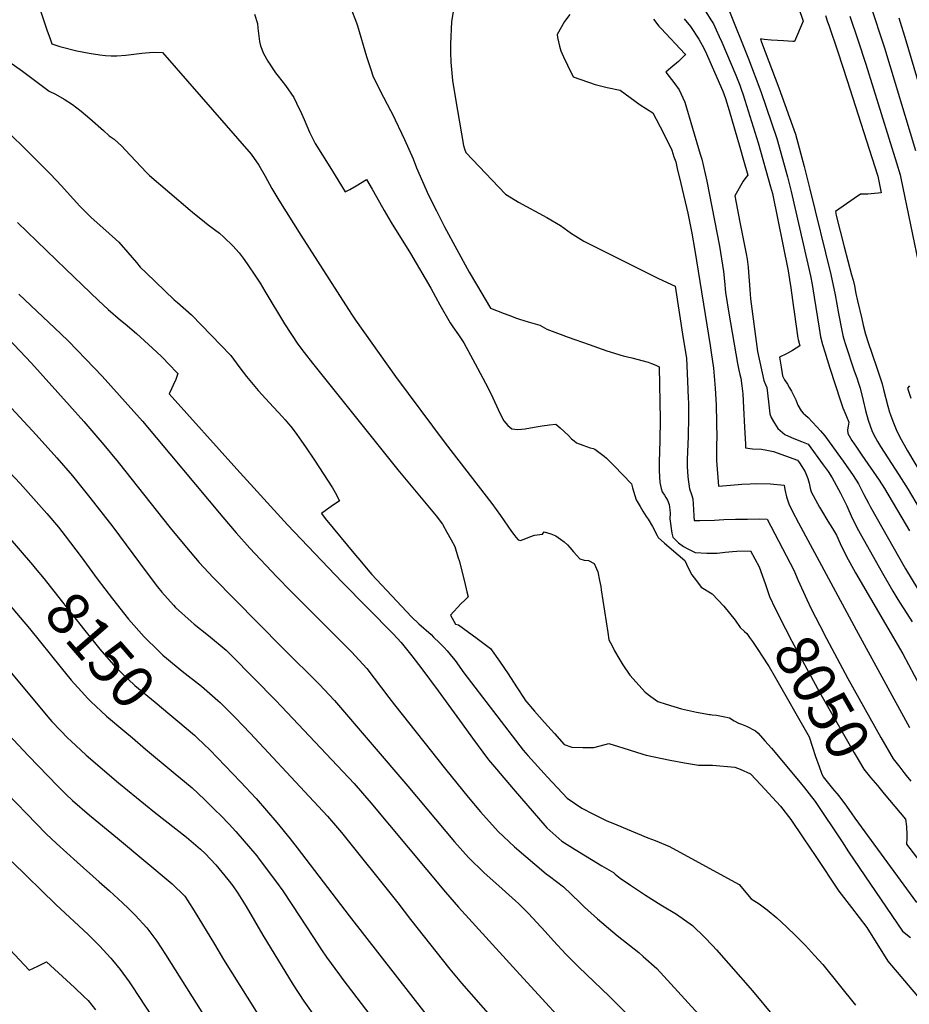
# Model space of a CAD drawing. Units: inches. Extents: x 2609631 to 2615146, y 1501973 to 1507369.
# Drawn here: x 2612706 to 2613305, y 1502742 to 1503405 of the extents above; entities that cross this region are included whole.
import ezdxf
from ezdxf.enums import TextEntityAlignment as Align

# ---------------------------------------------------------------- set-up
doc = ezdxf.new("R2010")
doc.units = ezdxf.units.IN
doc.header["$MEASUREMENT"] = 0
doc.layers.add('tile_2735_03_contour_10ft', color=2, linetype='Continuous')
doc.styles.add('Arial', font='arial.ttf')

msp = doc.modelspace()

# ---------------------------------------------------------------- linework, layer by layer
at = {"layer": 'tile_2735_03_contour_10ft'}
for p, q in [((2612782.14, 1502921.19, 8160), (2612791.02, 1502913.7, 8160)), ((2613261.65, 1502876.8, 8060), (2613265.76, 1502870.9, 8060))]:
    msp.add_line(p, q, dxfattribs=at)
for points, elevation in [([(2613000.25, 1503423.07), (2612996.8, 1503403.45), (2612996.19, 1503388.11), (2612996.23, 1503382.73), (2612996.49, 1503375.92), (2612997.65, 1503363.67), (2612999.52, 1503351.38), (2613004.95, 1503319.86), (2613005.58, 1503317.74), (2613006.6, 1503315.27), (2613033.27, 1503287.19), (2613040.17, 1503282.84), (2613042.08, 1503281.75), (2613061.07, 1503271.44), (2613070.14, 1503266.06), (2613077.74, 1503260.74), (2613080.53, 1503258.83), (2613085.86, 1503255.64), (2613088.53, 1503254.14), (2613136.12, 1503230.44), (2613147.45, 1503225.29), (2613152.9, 1503190.13), (2613154.94, 1503176.84), (2613155.76, 1503161.24), (2613156.25, 1503149.79), (2613156.35, 1503146.78), (2613156.29, 1503137.44), (2613156.17, 1503123.99), (2613155.54, 1503108.56), (2613155.58, 1503103.94), (2613155.9, 1503097.14), (2613156.13, 1503095.14), (2613157, 1503088.9), (2613158.31, 1503085.07), (2613159.37, 1503082.2), (2613159.82, 1503075.03), (2613160.07, 1503070.37), (2613160.24, 1503067.63), (2613164.09, 1503067.46), (2613173.8, 1503067.71), (2613180.07, 1503068.18), (2613188.09, 1503068.44), (2613196.18, 1503068.56), (2613204.31, 1503068.57), (2613209.42, 1503068.5), (2613227.17, 1503034.19), (2613230.08, 1503027.15), (2613236.03, 1503014.3), (2613238.96, 1503008.13), (2613244.74, 1502996.89)], 8040), ([(2613278.73, 1503414.73), (2613288.24, 1503385.7), (2613309.22, 1503316.59)], 7950), ([(2612720.51, 1503409.86), (2612724.53, 1503397.79), (2612726.71, 1503391.63), (2612727.94, 1503388.32), (2612733.21, 1503386.53), (2612744.73, 1503383.69), (2612753.14, 1503382.07), (2612760.14, 1503381.05), (2612763.96, 1503380.53), (2612767.76, 1503380.37), (2612771.55, 1503380.24), (2612777.64, 1503380.84), (2612788.44, 1503382.15), (2612796, 1503382.83), (2612802.45, 1503382.46), (2612862, 1503314.08), (2612867.26, 1503306.63), (2612871.55, 1503299.29), (2612876.08, 1503291.11), (2612880.73, 1503283.13), (2612895.4, 1503259.49), (2612925.52, 1503212.61), (2612929.93, 1503205.78), (2612932.18, 1503202.39), (2612959.13, 1503164.52), (2612992.52, 1503119.53), (2613024.03, 1503079.04), (2613029.89, 1503070.97), (2613037.28, 1503060.25), (2613038.83, 1503058.04), (2613040.1, 1503056.41), (2613041.7, 1503054.62), (2613043.34, 1503054.06), (2613047, 1503055.47), (2613049.51, 1503056.48), (2613052.84, 1503057.58), (2613058.15, 1503058.47), (2613059.28, 1503059.96), (2613063.76, 1503058.64), (2613067.14, 1503057.16), (2613070.28, 1503055.09), (2613072.72, 1503053.14), (2613074.95, 1503051.28), (2613076.42, 1503049.39), (2613079.07, 1503046.36), (2613083.36, 1503041.78), (2613086.11, 1503040.8), (2613089.16, 1503040.62), (2613092.92, 1503038.69), (2613095.27, 1503033.04), (2613096.57, 1503027.08), (2613097.35, 1503023.07), (2613097.53, 1503020.89), (2613102, 1502992.12), (2613102.85, 1502987.15), (2613104.91, 1502983.16), (2613106.62, 1502979.9), (2613109.46, 1502974.92), (2613112.11, 1502970.44), (2613116.87, 1502963.55), (2613127.22, 1502951.96), (2613130.99, 1502949.08), (2613135.65, 1502945.77), (2613141.31, 1502944.01), (2613151.77, 1502940.82), (2613161.72, 1502938.65), (2613170.46, 1502937.07), (2613171.23, 1502936.94), (2613172.25, 1502936.79), (2613175.27, 1502936.43), (2613177.5, 1502936.12), (2613179.79, 1502935.68), (2613184.05, 1502934.72), (2613187.13, 1502932.77), (2613190.01, 1502931.21), (2613191.96, 1502930.45), (2613195.38, 1502929.07), (2613201.45, 1502925.98), (2613203.23, 1502924.38), (2613207.75, 1502919.33), (2613212.27, 1502914.28), (2613230.45, 1502892.65), (2613234.51, 1502887.66), (2613237.7, 1502883.61), (2613241.61, 1502878.53), (2613259.71, 1502851.21), (2613264.03, 1502844.66), (2613300.36, 1502791.17), (2613305.7, 1502786.93)], 8070), ([(2612864.29, 1503408.4), (2612866.22, 1503402.06), (2612866.53, 1503398.81), (2612867.64, 1503389.83), (2612868.38, 1503387.08), (2612870.35, 1503381.95), (2612873.21, 1503376.72), (2612878.34, 1503368.84), (2612880.19, 1503366.55), (2612885.07, 1503360.31), (2612890.79, 1503352.25), (2612892.64, 1503348.53), (2612895.95, 1503341.56), (2612897.8, 1503337.4), (2612901.38, 1503328.98), (2612905.23, 1503321.24), (2612916.04, 1503303.87), (2612918.66, 1503299.67), (2612925.42, 1503288.82), (2612928.36, 1503290.4), (2612932.66, 1503292.86), (2612939.78, 1503297.13), (2612943.49, 1503290.61), (2612946.51, 1503285.3), (2612951.59, 1503276.28), (2612956.26, 1503268.15), (2612969.21, 1503247.29), (2612982.99, 1503223.91), (2612986.22, 1503218), (2612989.09, 1503212.6), (2612996, 1503200.52), (2612997.77, 1503197.98), (2613001.59, 1503192.55), (2613005.22, 1503187.04), (2613011.31, 1503176.01), (2613014.4, 1503170.19), (2613021.57, 1503156.6), (2613024.68, 1503150.11), (2613028.19, 1503142.19), (2613030.3, 1503138.02), (2613032.14, 1503134.66), (2613034.69, 1503131.52), (2613037.54, 1503129.22), (2613041.6, 1503128.83), (2613046.41, 1503129.2), (2613052.63, 1503130.44), (2613057.89, 1503131.31), (2613062.84, 1503131.98), (2613067.05, 1503132.49), (2613070.11, 1503129.96), (2613075.57, 1503124.68), (2613077.69, 1503122.44), (2613079.41, 1503121.1), (2613081.08, 1503119.9), (2613085.23, 1503118.31), (2613090.18, 1503116.56), (2613092.26, 1503115.98), (2613093.34, 1503115.62), (2613099.56, 1503110.95), (2613101.18, 1503109.49), (2613106.47, 1503104.28), (2613118.02, 1503092.29), (2613118.66, 1503089.62), (2613120.25, 1503084.29), (2613121.24, 1503081.46), (2613123.75, 1503077.05), (2613125.65, 1503073.85), (2613126.73, 1503072.09), (2613127.89, 1503070.33), (2613129.28, 1503068.53), (2613132.06, 1503063.63), (2613135.29, 1503057.52), (2613135.86, 1503056.2), (2613140.26, 1503052.31), (2613149.32, 1503044.54), (2613153.84, 1503040.66), (2613156.05, 1503035.64), (2613158.68, 1503031.04), (2613161.79, 1503026.89), (2613164.93, 1503022.77), (2613172.29, 1503018.25), (2613180.06, 1503009.99), (2613187.73, 1503000.47), (2613191.2, 1502995.44), (2613193.98, 1502992.76), (2613195.67, 1502991.4), (2613197.47, 1502988.87)], 8060), ([(2612929.23, 1503412.31), (2612932.87, 1503402.6), (2612933.58, 1503400.5), (2612939.61, 1503379.83), (2612942.49, 1503370.99), (2612943.88, 1503366.92), (2612948.89, 1503356.7), (2612955.84, 1503343.56), (2612956.94, 1503341.43), (2612965.15, 1503324.08), (2612971, 1503310.89), (2612973.36, 1503304.98), (2612981.49, 1503286.59), (2612986.87, 1503275.88), (2612992.28, 1503265.29), (2613008.76, 1503234.76), (2613013.73, 1503226.32), (2613023.16, 1503210.55), (2613032.32, 1503206.89), (2613035.44, 1503205.65), (2613040.67, 1503203.79), (2613042.57, 1503203.12), (2613048.57, 1503201.21), (2613056.41, 1503199.04), (2613061.03, 1503196.41), (2613075.3, 1503191.03), (2613089.61, 1503185.93), (2613101.44, 1503181.82), (2613112.44, 1503178.47), (2613118.18, 1503177.02), (2613129.19, 1503174.15), (2613131.51, 1503173.31), (2613134.44, 1503172.02), (2613136.66, 1503171.03), (2613137.24, 1503135.5), (2613137.04, 1503121.46), (2613136.69, 1503106.73), (2613136.73, 1503100.95), (2613137.19, 1503093.15), (2613138.03, 1503089.12), (2613138.73, 1503086.87), (2613140.12, 1503084.65), (2613141.22, 1503082.98), (2613142.17, 1503081.15), (2613143.32, 1503078.31), (2613143.73, 1503074.79), (2613143.96, 1503072.46), (2613143.9, 1503068.72), (2613145.22, 1503058.97), (2613145.84, 1503056.38), (2613149.7, 1503052.49), (2613152.95, 1503050.13), (2613156.01, 1503048.55), (2613160.89, 1503046.12), (2613168.68, 1503045.65), (2613175.64, 1503045.51), (2613181.02, 1503046.29), (2613185.98, 1503046.73), (2613188.88, 1503046.96), (2613198.03, 1503047.09), (2613204.03, 1503036.34), (2613207.18, 1503027.69), (2613207.92, 1503025.14), (2613210.69, 1503017.12)], 8050), ([(2613076.5, 1503408.22), (2613072.89, 1503403.48), (2613067.99, 1503394.69), (2613068.17, 1503392.57), (2613069.62, 1503386.8), (2613070.54, 1503383.62), (2613072.34, 1503379.66), (2613075, 1503374), (2613078.73, 1503366.16), (2613093.46, 1503361.02), (2613101.57, 1503359), (2613110.39, 1503357.29), (2613123.75, 1503347.25), (2613132.32, 1503341.9), (2613134.62, 1503337.62), (2613139.91, 1503327.31), (2613145.13, 1503316.75), (2613146.62, 1503312.36), (2613147.75, 1503308.89), (2613148.85, 1503304.41), (2613151.23, 1503294.4), (2613155.97, 1503274.34), (2613158.62, 1503261.04), (2613160.57, 1503249.21), (2613170.87, 1503185.44), (2613171.6, 1503180.62), (2613173.14, 1503170.18), (2613174.38, 1503156.72), (2613175, 1503145.26), (2613175.36, 1503122.42), (2613175.28, 1503119.61), (2613175.25, 1503107.97), (2613176.55, 1503090.66), (2613184.64, 1503091.28), (2613192.29, 1503092), (2613197.83, 1503092.29), (2613201.93, 1503092.49), (2613211.56, 1503092.18), (2613220.69, 1503091.32), (2613221.28, 1503088.53), (2613222.43, 1503083.51), (2613223.91, 1503078.68), (2613226.2, 1503074.16), (2613230.41, 1503065.99), (2613269.2, 1502993.95), (2613305.02, 1502928.24)], 8030), ([(2613167.5, 1503410.55), (2613171.79, 1503403.89), (2613173.1, 1503401.83), (2613175.01, 1503397.75), (2613177.03, 1503393.37), (2613178.73, 1503389.56), (2613188.17, 1503367.31), (2613190.86, 1503360.49), (2613191.83, 1503357.84), (2613193.22, 1503353.99), (2613203.28, 1503321.8), (2613211.68, 1503292.1), (2613212.81, 1503287.54), (2613223.41, 1503235.55), (2613224.34, 1503229.84), (2613225.22, 1503224.13), (2613227.14, 1503210.85), (2613227.51, 1503208.05), (2613229.88, 1503190.31), (2613230.13, 1503189.3), (2613231.27, 1503185.07), (2613226.3, 1503181.86), (2613222.27, 1503179.82), (2613217.66, 1503177.57), (2613218.74, 1503170.77), (2613219.69, 1503164.85), (2613220.93, 1503162.31), (2613222.95, 1503159.21), (2613224.37, 1503156.83), (2613225.64, 1503154.55), (2613227.02, 1503151.97), (2613228.63, 1503148.68), (2613229.88, 1503145.23), (2613232.13, 1503141.38), (2613233.58, 1503139.79), (2613235.05, 1503138.35), (2613236.87, 1503136.84), (2613242.84, 1503130.62), (2613245.25, 1503127.95), (2613248.09, 1503124.51), (2613258.68, 1503109.97), (2613260.5, 1503107.42), (2613267.2, 1503097.78), (2613270.87, 1503092.26), (2613274.41, 1503085.01), (2613277.44, 1503079.13), (2613278.6, 1503076.95), (2613302.36, 1503034.98), (2613310.75, 1503021.26)], 8000), ([(2613183.1, 1503412.47), (2613196.86, 1503378.2), (2613205.11, 1503356.32), (2613215.8, 1503324.73), (2613222.93, 1503298.95), (2613225.44, 1503289.03), (2613238.39, 1503232.18), (2613239.57, 1503226.28), (2613241.03, 1503217.78), (2613244.28, 1503197.1), (2613245.32, 1503191.2), (2613246.6, 1503186.09), (2613248.08, 1503181.11), (2613249.68, 1503175.9), (2613251.52, 1503170), (2613258.73, 1503148.07), (2613260.32, 1503143.37), (2613262.26, 1503138.59), (2613264.23, 1503133.79), (2613263.88, 1503131.14), (2613263.34, 1503128.63), (2613263.52, 1503126.06), (2613266.4, 1503121.47), (2613269.36, 1503116.88), (2613272.99, 1503111.45), (2613284.76, 1503094.64), (2613288.39, 1503088.99), (2613305.16, 1503060.5)], 7990), ([(2613230.46, 1503412.92), (2613233.54, 1503403.7), (2613227.65, 1503389.91), (2613226.61, 1503389.93), (2613220.28, 1503390.28), (2613216.32, 1503390.53), (2613212.07, 1503390.86), (2613207.32, 1503391.31), (2613204.79, 1503391.63), (2613205.62, 1503389.41), (2613217.12, 1503358.68), (2613228.36, 1503327.67), (2613234.19, 1503305.81), (2613238.11, 1503290.53), (2613252.23, 1503233.09), (2613255.12, 1503219.44), (2613257.38, 1503206.79), (2613259.56, 1503195.48), (2613260.32, 1503192.06), (2613260.93, 1503189.66), (2613262, 1503185.91), (2613267.75, 1503168.96), (2613269.87, 1503162.83), (2613270.6, 1503160.65), (2613271.91, 1503156.63), (2613273.88, 1503148.41), (2613275.46, 1503141.64), (2613277.25, 1503135.19), (2613279.97, 1503127.48), (2613282.28, 1503123.19), (2613283.69, 1503120.74), (2613285.68, 1503117.45), (2613297.87, 1503098.33), (2613304.22, 1503088.34), (2613318.94, 1503063.31)], 7980), ([(2613132.94, 1503404.92), (2613136.42, 1503400.3), (2613137.92, 1503398.71), (2613153.93, 1503381.68), (2613154.03, 1503381.54), (2613154.04, 1503381.52), (2613154.05, 1503381.49), (2613154.27, 1503381.03), (2613154.02, 1503380.74), (2613151.2, 1503378.02), (2613149.59, 1503376.48), (2613144.52, 1503372.16), (2613141.1, 1503369.3), (2613147.19, 1503361.4), (2613150.19, 1503357.3), (2613153.82, 1503349.18), (2613164.34, 1503314.13), (2613165.38, 1503310.67), (2613168.75, 1503295.83), (2613177.27, 1503252.23), (2613178.57, 1503243.65), (2613179.85, 1503235.11), (2613180.5, 1503228.6), (2613181.26, 1503221.06), (2613183.47, 1503207.07), (2613189.26, 1503173.16), (2613190.16, 1503168.84), (2613191.03, 1503165.72), (2613191.62, 1503163.41), (2613192.33, 1503158.13), (2613192.96, 1503152.78), (2613193.51, 1503143.49), (2613194.09, 1503130.46), (2613194.68, 1503118.84), (2613194.82, 1503116.37), (2613199.49, 1503115.7), (2613205.5, 1503115.67), (2613209.17, 1503114.91), (2613213.52, 1503113.89), (2613229.78, 1503108.06), (2613231.1, 1503106.42), (2613232.72, 1503103.97), (2613234.97, 1503100.42), (2613236.75, 1503095.75), (2613237.64, 1503092.79), (2613238.32, 1503089.35), (2613238.96, 1503086.88), (2613244.51, 1503076.54), (2613245.81, 1503074.38), (2613250.24, 1503067.22), (2613253.26, 1503062.21), (2613255.98, 1503057.63), (2613258.37, 1503052.1), (2613262.47, 1503043.86), (2613268.76, 1503032.42), (2613300.55, 1502977.71), (2613323.58, 1502934.78)], 8020), ([(2613153.55, 1503405.19), (2613157.63, 1503400.06), (2613163.44, 1503391.55), (2613165.6, 1503387.48), (2613167.57, 1503383.57), (2613179.51, 1503356.46), (2613180.47, 1503353.99), (2613181.33, 1503351.65), (2613183.73, 1503343.44), (2613190.89, 1503318.9), (2613193.39, 1503310.07), (2613196.21, 1503300.05), (2613194.93, 1503298.35), (2613193.13, 1503295.99), (2613187.59, 1503286.13), (2613190.98, 1503268.34), (2613195.11, 1503246.97), (2613195.78, 1503243.48), (2613196.55, 1503238.09), (2613197.02, 1503231.54), (2613197.16, 1503229.15), (2613197.63, 1503222.96), (2613198.12, 1503216.77), (2613202.81, 1503181.2), (2613207.15, 1503161.89), (2613208.19, 1503159.1), (2613209.09, 1503157.01), (2613210.29, 1503147.43), (2613211.01, 1503139.4), (2613212.11, 1503136.93), (2613214.18, 1503133.15), (2613216.4, 1503129.56), (2613221.13, 1503125.39), (2613223.69, 1503124.24), (2613227.27, 1503122.65), (2613232.51, 1503120.77), (2613236.85, 1503118.89), (2613247.12, 1503105.01), (2613250.35, 1503100.6), (2613253.15, 1503096.29), (2613258.64, 1503085.94), (2613262.92, 1503077.47), (2613266.63, 1503069.05), (2613270.76, 1503060.87), (2613285.95, 1503033.73), (2613293.85, 1503019.97), (2613297.18, 1503014.44), (2613306.82, 1502999.37)], 8010), ([(2613248.48, 1503407.48), (2613249.99, 1503403.09), (2613250.72, 1503400.96), (2613256.82, 1503382.87), (2613263.17, 1503363.59), (2613283.63, 1503300.06), (2613283.88, 1503299.19), (2613286.15, 1503288.15), (2613283.92, 1503287.87), (2613281.56, 1503287.6), (2613279.32, 1503287.37), (2613277.17, 1503287.21), (2613272.08, 1503287.19), (2613267.84, 1503284.27), (2613255.21, 1503275.47), (2613255.86, 1503272.91), (2613261.25, 1503251.81), (2613266.18, 1503232.9), (2613267.11, 1503229.21), (2613268.03, 1503225.52), (2613269.11, 1503220.37), (2613270.17, 1503215.35), (2613273.03, 1503203.23), (2613274.03, 1503199.09), (2613275.55, 1503192.93), (2613277.32, 1503187.39), (2613282.92, 1503171.06), (2613284.33, 1503166.87), (2613285.46, 1503163.5), (2613286.79, 1503159.48), (2613287.68, 1503155.75), (2613290.45, 1503144.51), (2613291.6, 1503140.56), (2613292.27, 1503138.57), (2613293.88, 1503134.46), (2613296.21, 1503128.87), (2613298.37, 1503124), (2613303.84, 1503114.34), (2613331.34, 1503068.08)], 7970), ([(2613264.92, 1503407.08), (2613270.41, 1503390.96), (2613275.73, 1503374.67), (2613296.46, 1503308.35), (2613298.83, 1503300.1), (2613299.26, 1503298.03), (2613312.4, 1503235.23)], 7960), ([(2613297.9, 1503405.79), (2613302.65, 1503390.62), (2613328.85, 1503301.93)], 7940), ([(2612698.98, 1503376.39), (2612708.06, 1503369.88), (2612717.11, 1503363.25), (2612726.11, 1503356.43), (2612730.34, 1503354.46), (2612736.24, 1503351.14), (2612741.87, 1503347.53), (2612747.56, 1503342.94), (2612753.5, 1503338.04), (2612762.75, 1503330.12), (2612766.39, 1503326.45), (2612769.83, 1503324.16), (2612775.09, 1503319.43), (2612777.19, 1503317.01), (2612791.61, 1503301.86), (2612793.67, 1503299.82), (2612820.95, 1503276.42), (2612822.59, 1503275.05), (2612830.65, 1503268.48), (2612833.13, 1503266.62), (2612840.68, 1503260.84), (2612843.69, 1503258.35), (2612849.83, 1503252.4), (2612854.05, 1503247.73), (2612856.57, 1503244.18), (2612859.3, 1503240.31), (2612865.45, 1503231.38), (2612868.04, 1503227.35), (2612871.34, 1503221.92), (2612884.51, 1503199.91), (2612893.47, 1503186.31), (2612897.63, 1503180.64), (2612903.24, 1503173.43), (2612960.73, 1503101.61), (2612986.53, 1503070.62), (2612990.79, 1503065.02), (2612993.76, 1503059.8), (2612996.64, 1503054.57), (2612999.07, 1503050.06), (2613001.22, 1503043.03), (2613002.16, 1503039.94), (2613003.95, 1503033.35), (2613005.63, 1503026.57), (2613007.24, 1503019.66), (2613008.01, 1503016.22), (2613005.75, 1503013.88), (2613003.22, 1503011.37), (2612996.22, 1503003.94), (2612999.52, 1502997.73), (2613001.58, 1502997.33), (2613014.13, 1502988.1), (2613023.14, 1502981.35), (2613029.12, 1502972.85), (2613034.93, 1502964.27), (2613040.57, 1502955.6), (2613046.16, 1502947.08), (2613046.24, 1502946.95), (2613052.84, 1502939.21), (2613059.47, 1502931.6), (2613066.11, 1502924.18), (2613072.75, 1502916.89), (2613077.9, 1502915.01), (2613085.2, 1502914.87), (2613087.48, 1502914.84), (2613092.58, 1502914.89), (2613100.38, 1502916.78), (2613102.69, 1502917.39), (2613109.28, 1502915.44), (2613112.23, 1502914.5), (2613125.63, 1502910.38), (2613127.97, 1502909.66), (2613143.98, 1502906.29), (2613153.64, 1502904.44), (2613163.18, 1502902.96), (2613167.94, 1502902.88), (2613172.45, 1502902.84), (2613187.54, 1502901.56), (2613191.09, 1502900.12), (2613198, 1502897.1), (2613205.02, 1502889.71), (2613218.26, 1502875.31), (2613225.16, 1502866.43), (2613233.64, 1502853.93), (2613242.12, 1502841.32), (2613257.55, 1502818.11), (2613266, 1502807), (2613276.29, 1502793.62), (2613290.6, 1502770.97), (2613312.95, 1502744.54)], 8080), ([(2612691.28, 1503335.82), (2612718.31, 1503309.49), (2612726.95, 1503300.7), (2612734.48, 1503292.86), (2612738.18, 1503288.6), (2612746.86, 1503279.1), (2612754.36, 1503271.38), (2612764.15, 1503262.75), (2612772.97, 1503254.94), (2612778.99, 1503248.04), (2612784.95, 1503241.11), (2612787.39, 1503238.06), (2612791.45, 1503234.14), (2612810.15, 1503216.17), (2612812.46, 1503214.32), (2612821.89, 1503205.95), (2612848.32, 1503178.56), (2612854.4, 1503170.35), (2612858.99, 1503164.58), (2612866.86, 1503155.08), (2612874.33, 1503146.84), (2612882.88, 1503137.51), (2612884.85, 1503135.33), (2612887.09, 1503132.71), (2612888.74, 1503130.78), (2612890.89, 1503127.99), (2612892.71, 1503125.53), (2612896.02, 1503121), (2612898.63, 1503117.11), (2612904.65, 1503108.08), (2612916.88, 1503089.63), (2612918.64, 1503086.43), (2612921.61, 1503080.83), (2612915.99, 1503077.03), (2612912.77, 1503074.72), (2612909.5, 1503072.19), (2612911.91, 1503069.01), (2612932.33, 1503044.23), (2612935.2, 1503040.76), (2612940.59, 1503034.36), (2612943.24, 1503031.23), (2612969.96, 1503002.66), (2612974.89, 1502998.09), (2612983.16, 1502990.73), (2612984.86, 1502989.14), (2612988.82, 1502985.32), (2612991.93, 1502982.17), (2612994.03, 1502979.73), (2612997.9, 1502975), (2612999.25, 1502973.26), (2613005.17, 1502965.05), (2613045.18, 1502912.89), (2613048.25, 1502909.44), (2613061.53, 1502894.74), (2613074.77, 1502880.65), (2613084.57, 1502874.02), (2613092.44, 1502869.8), (2613097.75, 1502867.25), (2613101, 1502865.71), (2613108.17, 1502862.67), (2613129.03, 1502853.96), (2613133.9, 1502852.08), (2613143.54, 1502848.14), (2613157.91, 1502840.36), (2613190.4, 1502822.62), (2613198.6, 1502812.83), (2613203.86, 1502809.62), (2613209.27, 1502805.44), (2613215.75, 1502800.06), (2613222.25, 1502794.17), (2613228.72, 1502788.11), (2613235.1, 1502781.43), (2613241.17, 1502774.84), (2613246.68, 1502768.8), (2613268.78, 1502741.37)], 8090), ([(2612704.83, 1503268.16), (2612737.23, 1503236.7), (2612759.36, 1503215.55), (2612765.9, 1503209.65), (2612774.03, 1503202.46), (2612777.19, 1503199.84), (2612784.83, 1503193.38), (2612793.06, 1503185.94), (2612801.53, 1503178.1), (2612803.07, 1503176.67), (2612806.24, 1503173.32), (2612812.61, 1503166.46), (2612811.25, 1503162.55), (2612809.56, 1503158.56), (2612808.4, 1503156.07), (2612806.82, 1503152.78), (2612852.44, 1503102.12), (2612886.41, 1503064.67), (2612923.32, 1503025.96), (2612957.52, 1502991.28), (2612963.11, 1502985.43), (2612970.18, 1502976.56), (2612976.96, 1502967.72), (2612988.01, 1502952.95), (2613003.98, 1502930.64), (2613010.91, 1502921.08), (2613017.87, 1502911.53), (2613021.86, 1502906.56), (2613027.19, 1502900.27), (2613038.44, 1502887.06), (2613060.96, 1502860.65), (2613071.18, 1502851.64), (2613080.08, 1502846.07), (2613097.96, 1502835.14), (2613105.81, 1502830.62), (2613107.01, 1502829.64), (2613110.5, 1502826.95), (2613117.3, 1502822.22), (2613127.53, 1502815.39), (2613137.84, 1502808.86), (2613148.22, 1502802.62), (2613159.11, 1502795.08), (2613167.15, 1502787.23), (2613172.57, 1502781.46), (2613175.16, 1502778.68), (2613199.47, 1502750.96), (2613213.63, 1502734)], 8100), ([(2612705.74, 1503219.94), (2612734.07, 1503193.08), (2612738.93, 1503188.4), (2612745.14, 1503181.98), (2612761.78, 1503164.59), (2612788.86, 1503134.34), (2612842.92, 1503069.83), (2612851.99, 1503059.28), (2612861.2, 1503048.85), (2612879.28, 1503029.7), (2612889.08, 1503019.68), (2612929.55, 1502979.15), (2612939.9, 1502968.06), (2612954.7, 1502948.5), (2612958.5, 1502943.41), (2612992.83, 1502900.24), (2613008.13, 1502881.28), (2613016.49, 1502871.41), (2613028.2, 1502858.24), (2613039.26, 1502847.92), (2613060.61, 1502829.7), (2613062.87, 1502828.14), (2613072.23, 1502820.92), (2613083.36, 1502810.43), (2613086.36, 1502807.38), (2613095.13, 1502799.36), (2613105.4, 1502790.63), (2613108.32, 1502788.34), (2613122.89, 1502776.79), (2613125.89, 1502774.13), (2613135.04, 1502765.99), (2613175.04, 1502722.22)], 8110), ([(2612686.61, 1503202.29), (2612714.23, 1503173.5), (2612739.73, 1503144.99), (2612749.43, 1503134.1), (2612763.01, 1503118.48), (2612772.61, 1503106.73), (2612807.57, 1503062.56), (2612818.43, 1503049.43), (2612827.07, 1503039.4), (2612836.47, 1503029.12), (2612866.23, 1502998.97), (2612883.82, 1502981.16), (2612907.75, 1502957.47), (2612918.15, 1502946.42), (2612967.51, 1502888.83), (2612998.93, 1502851.27), (2613008.35, 1502840.7), (2613018.9, 1502830.47), (2613028.76, 1502821.75), (2613039.99, 1502811.59), (2613041.93, 1502809.68), (2613048.7, 1502802.95), (2613060.02, 1502790.9), (2613065.46, 1502784.75), (2613073.86, 1502775.71), (2613082.41, 1502767.09), (2613103.14, 1502747.12), (2613114.14, 1502736.24)], 8120), ([(2613305.15, 1503158.18), (2613303.79, 1503156.52), (2613305.98, 1503149.94)], 7960), ([(2612689.65, 1503154.96), (2612717.37, 1503125.2), (2612731.27, 1503109.68), (2612741.76, 1503097.6), (2612753.57, 1503083.09), (2612768.93, 1503063.35), (2612791.32, 1503033.01), (2612799, 1503023.02), (2612801.99, 1503019.4), (2612809.84, 1503010.53), (2612811.24, 1503009), (2612821.62, 1502999.49), (2612823.62, 1502997.71), (2612833.38, 1502990.1), (2612845.19, 1502980.25), (2612848.73, 1502976.75), (2612878.67, 1502946.44), (2612931.31, 1502890.52), (2612942.7, 1502877.64), (2612992.81, 1502817.34), (2613001.5, 1502807.33), (2613042.76, 1502761.96), (2613085.32, 1502715.85)], 8130), ([(2612669.25, 1503131.65), (2612706.56, 1503092.46), (2612724.51, 1503072.36), (2612732.29, 1503063.09), (2612736.99, 1503057.17), (2612747.69, 1503043.09), (2612758.51, 1503028.33), (2612768.71, 1503014.78), (2612779.58, 1503001.18), (2612789.99, 1502989.21), (2612799.81, 1502979.65), (2612802.68, 1502976.92), (2612804.97, 1502974.96), (2612815.58, 1502966.18), (2612828.69, 1502956), (2612839.7, 1502946.48), (2612841.23, 1502945.12), (2612851.39, 1502934.91), (2612861.3, 1502924.4), (2612901.15, 1502881.91), (2612913.37, 1502868.53), (2612922.86, 1502857.48), (2612960.67, 1502810.27), (2612969.25, 1502798.97), (2612995.74, 1502765.62), (2613003.64, 1502756.2), (2613024.75, 1502732.12)], 8140), ([(2612698.24, 1503057.07), (2612714.99, 1503037.68), (2612716.79, 1503035.53)], 8150), ([(2612716.79, 1503035.53), (2612722.76, 1503028.34), (2612731.63, 1503016.86), (2612750.03, 1502993.62), (2612760.26, 1502980.89), (2612770.89, 1502968.59), (2612774.56, 1502965.16), (2612783.83, 1502956.56), (2612797.38, 1502945.18), (2612807.22, 1502937.04), (2612812.69, 1502932.44)], 8150), ([(2613210.69, 1503017.12), (2613210.9, 1503016.5), (2613214.63, 1503008.27), (2613221.68, 1502994.54), (2613225.9, 1502986.43), (2613244.48, 1502952.07), (2613267.89, 1502911.17), (2613269.87, 1502907.85), (2613274.4, 1502900.27), (2613278.95, 1502894.7), (2613283.53, 1502889.15), (2613288.07, 1502883.68)], 8050), ([(2612697.89, 1503012.63), (2612712.94, 1502994.86), (2612734.14, 1502968.44), (2612741.02, 1502960.11), (2612750.1, 1502949.9), (2612751.83, 1502947.99), (2612754.19, 1502945.78), (2612764.74, 1502935.93), (2612777.06, 1502925.48), (2612782.14, 1502921.19)], 8160), ([(2613244.74, 1502996.89), (2613249.26, 1502988.07), (2613263.67, 1502961.15), (2613285.73, 1502921.45), (2613294.17, 1502907.23), (2613298.55, 1502901.61), (2613301.35, 1502898.02)], 8040), ([(2613197.47, 1502988.87), (2613199.41, 1502986.14), (2613201.33, 1502983.44), (2613203.08, 1502980.78), (2613209.79, 1502970.45), (2613210.62, 1502969.03), (2613214.02, 1502963.25), (2613237.55, 1502921.87), (2613239.75, 1502915.04)], 8060), ([(2612687.06, 1502980.92), (2612725.11, 1502935.45), (2612727.99, 1502932.22), (2612733.77, 1502926.19), (2612738.76, 1502921.09), (2612740.63, 1502919.29), (2612751.09, 1502909.71), (2612772.83, 1502891), (2612797.06, 1502871.22), (2612818.47, 1502854.53), (2612828, 1502846.37), (2612831, 1502843.42), (2612838.23, 1502835.71), (2612846.35, 1502826), (2612849.71, 1502821.71), (2612853, 1502816.79), (2612858.66, 1502807.78), (2612869.88, 1502788.5), (2612890.31, 1502755.06), (2612897.53, 1502744.1), (2612914.09, 1502720.76)], 8170), ([(2612812.69, 1502932.44), (2612823.85, 1502923.05), (2612826.01, 1502920.99), (2612834.2, 1502913.1), (2612854.94, 1502891.73), (2612865.37, 1502880.52), (2612879.44, 1502864.27), (2612888.25, 1502853.4), (2612893.08, 1502847.33), (2612927.93, 1502801.55), (2612979.51, 1502735.23)], 8150), ([(2612698.62, 1502923.82), (2612712.12, 1502909.1), (2612731.84, 1502888.72), (2612737.42, 1502883.28), (2612741.85, 1502879.13), (2612753.18, 1502869.26), (2612772.09, 1502853.69), (2612808.88, 1502822.94), (2612817.52, 1502814.78), (2612819.55, 1502811.62), (2612823.78, 1502804.91), (2612837.49, 1502782.39), (2612843.53, 1502772), (2612870.37, 1502729.28)], 8180), ([(2612791.02, 1502913.7), (2612809.49, 1502898.12), (2612822.26, 1502887.57), (2612830.55, 1502879.88), (2612838.15, 1502872.46), (2612841.33, 1502869.26), (2612847.16, 1502863.11), (2612851.83, 1502858.16), (2612865.83, 1502841.8), (2612867.5, 1502839.66), (2612879.08, 1502824.21), (2612883.43, 1502818.23), (2612889.51, 1502809.13), (2612903.91, 1502786.9), (2612909.47, 1502778.59), (2612912.73, 1502773.73), (2612921.45, 1502761.89), (2612923.84, 1502758.7), (2612966.69, 1502702.52)], 8160), ([(2613239.75, 1502915.04), (2613241.81, 1502908.66), (2613244.24, 1502901.93), (2613245.89, 1502897.5), (2613246.94, 1502895.1), (2613253.37, 1502887.25), (2613257.47, 1502882.15), (2613261.46, 1502877.07), (2613261.65, 1502876.8)], 8060), ([(2613301.35, 1502898.02), (2613302.95, 1502895.98), (2613305.98, 1502892.2)], 8040), ([(2612684.62, 1502897.36), (2612710.79, 1502870.31), (2612724.19, 1502856.63), (2612731.03, 1502850.09), (2612744.93, 1502837.53), (2612759.87, 1502824.48), (2612766.76, 1502818.32), (2612775.54, 1502810.29), (2612779.53, 1502806.39), (2612783.97, 1502802.01), (2612791.9, 1502793.36), (2612798.52, 1502784.55), (2612804.4, 1502775.5), (2612842.95, 1502714.32)], 8190), ([(2613288.07, 1502883.68), (2613288.14, 1502883.6), (2613302.48, 1502866.62), (2613303.12, 1502861.51), (2613303.32, 1502855.94), (2613303.21, 1502853.78), (2613303.04, 1502849.77), (2613318.76, 1502829.24)], 8050), ([(2613265.76, 1502870.9), (2613268.39, 1502867.12), (2613309.73, 1502810.56)], 8060), ([(2612701.32, 1502837.75), (2612730.71, 1502809.15), (2612752.3, 1502788.91), (2612755.58, 1502785.69), (2612760.08, 1502781.19), (2612767.72, 1502773.03), (2612768.76, 1502771.76), (2612773.92, 1502765.38), (2612779.96, 1502757.08), (2612782.74, 1502752.99), (2612785.67, 1502748.6), (2612797.64, 1502730.04)], 8200), ([(2612689.46, 1502789.41), (2612712.74, 1502764.88), (2612715.64, 1502766.34), (2612718.44, 1502767.68), (2612724.39, 1502770.5), (2612743.09, 1502753.22), (2612749.38, 1502747.27), (2612752.3, 1502744.47), (2612757.32, 1502738.21)], 8210)]:
    msp.add_lwpolyline(points, dxfattribs=dict(at, elevation=elevation))

# ---------------------------------------------------------------- texts
at = {"color": 18, "style": 'Arial'}
for s, rotation, p in [('8150', -49.14075, (2612760.64, 1502980.44)), ('8050', -60.20163, (2613246.41, 1502948.69))]:
    msp.add_text(s, height=28.8, rotation=rotation, dxfattribs=at).set_placement(p, align=Align.MIDDLE_CENTER)

doc.saveas('drawing.dxf')
